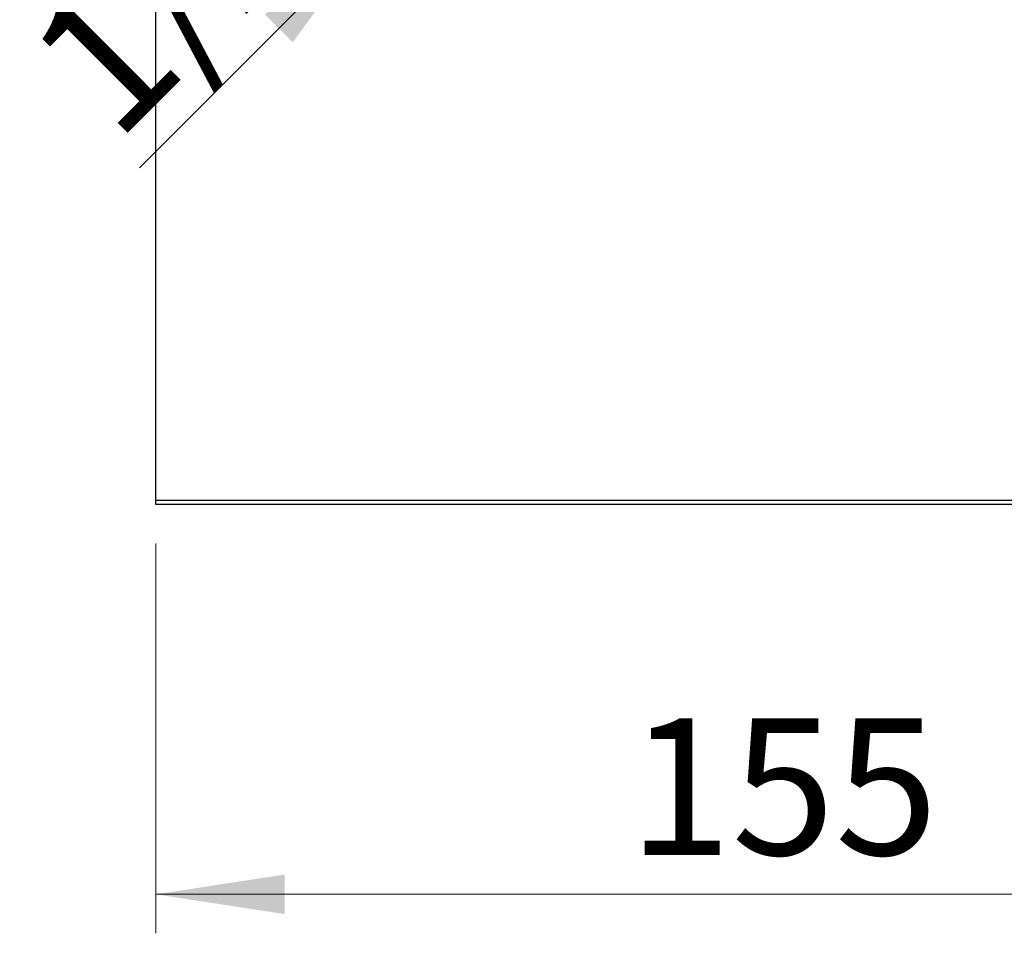
# Model space of a CAD drawing. Units: millimetres. Extents: x 15 to 423, y 5 to 292.
# Drawn here: x 242 to 268, y 131 to 154 of the extents above; entities that cross this region are included whole.
import ezdxf

# ---------------------------------------------------------------- set-up
doc = ezdxf.new("R2010")
doc.units = ezdxf.units.MM
doc.styles.add('SLDTEXTSTYLE0', font='TXT', dxfattribs={"width": 0.75})
doc.dimstyles.new('SLDDIMSTYLE0', dxfattribs={"dimtxt": 3.5, "dimasz": 3.302, "dimexe": 0, "dimexo": 0.0625, "dimgap": 0.875, "dimtad": 1, "dimdec": 0, "dimlfac": 4.3, "dimrnd": 1e-09, "dimzin": 12, "dimdsep": 46, "dimtxsty": 'SLDTEXTSTYLE0', "dimsah": 1, "dimcen": 0.09, "dimadec": 0, "dimazin": 3, "dimtfac": 1, "dimtdec": 0, "dimtofl": 0, "dimtmove": 0, "dimatfit": 3, "dimfxl": 1, "dimfrac": 2, "dimtolj": 1, "dimtzin": 12, "dimarcsym": 0})
doc.dimstyles.new('SLDDIMSTYLE1', dxfattribs={"dimtxt": 3.5, "dimasz": 3.302, "dimexe": 0, "dimexo": 0.0625, "dimgap": 0.875, "dimtad": 1, "dimlfac": 4.3, "dimrnd": 1e-09, "dimzin": 12, "dimdsep": 46, "dimtxsty": 'SLDTEXTSTYLE0', "dimblk1": 'NONE', "dimsah": 1, "dimcen": 0, "dimadec": 0, "dimazin": 3, "dimtfac": 1, "dimtmove": 0, "dimatfit": 3, "dimldrblk": 'NONE', "dimfxl": 1, "dimfrac": 2, "dimtolj": 1, "dimtzin": 12, "dimarcsym": 0})

# ---------------------------------------------------------------- blocks, each defined once
blk = doc.blocks.new('_D_6')
at = {"color": 7, "linetype": 'Continuous', "lineweight": 0}
for p, q in [((245.94, 140.502), (245.94, 130.502)), ((281.987, 140.502), (281.987, 130.502)), ((245.94, 131.502), (281.987, 131.502))]:
    blk.add_line(p, q, dxfattribs=at)
at = {"color": 7, "linetype": 'Continuous', "lineweight": 18}
for points in [[(245.94, 131.502), (249.242, 130.994), (249.242, 132.01)], [(281.987, 131.502), (278.685, 132.01), (278.685, 130.994)]]:
    blk.add_solid(points, dxfattribs=at)
at = {"color": 7, "linetype": 'Continuous', "lineweight": 18, "insert": (258.065, 136.014), "char_height": 3.5, "attachment_point": 1, "style": 'SLDTEXTSTYLE0'}
blk.add_mtext('155', dxfattribs=at)
blk = doc.blocks.new('_D_12')
at = {"color": 7, "linetype": 'Continuous', "lineweight": 0}
for q in [(254.873, 159.504), (245.515, 150.147)]:
    blk.add_line((251.426, 156.058), q, dxfattribs=at)
at = {"color": 7, "linetype": 'Continuous', "lineweight": 18}
blk.add_solid([(251.426, 156.058), (248.732, 154.082), (249.45, 153.363)], dxfattribs=at)
at = {"color": 7, "linetype": 'Continuous', "lineweight": 18, "insert": (242.443, 153.219), "char_height": 3.5, "attachment_point": 1, "rotation": 45, "style": 'SLDTEXTSTYLE0'}
blk.add_mtext('1/2', dxfattribs=at)
blk = doc.blocks.new('_None')

msp = doc.modelspace()

# ---------------------------------------------------------------- linework, layer by layer
at = {"color": 7, "linetype": 'Continuous', "lineweight": 25}
for p, q in [((245.94, 141.6181), (245.94, 173.9437)), ((245.94, 141.6181), (281.9865, 141.6181)), ((245.94, 141.5019), (245.94, 141.6181)), ((281.9865, 141.5019), (245.94, 141.5019))]:
    msp.add_line(p, q, dxfattribs=at)

# ---------------------------------------------------------------- dimensions: what is measured, and where the dimension line sits
at = {"color": 7, "linetype": 'Continuous', "lineweight": 18}
dim = msp.add_diameter_dim_2p(p1=(254.8727, 159.5043), p2=(251.4259, 156.0576), text='1/2', dimstyle='SLDDIMSTYLE1', override={"dimpost": '<>'}, dxfattribs=at)
dim.commit()
dim.dimension.update_dxf_attribs({"geometry": '_D_12', "text_midpoint": (247.7405, 152.3722), "dimtype": 163})
dim = msp.add_linear_dim(base=(281.9865, 131.5019), p1=(245.94, 141.5019), p2=(281.9865, 141.5019), dimstyle='SLDDIMSTYLE0', dxfattribs=at)
dim.commit()
dim.dimension.update_dxf_attribs({"geometry": '_D_6', "text_midpoint": (261.9441, 131.5019), "dimtype": 160})

doc.saveas('drawing.dxf')
